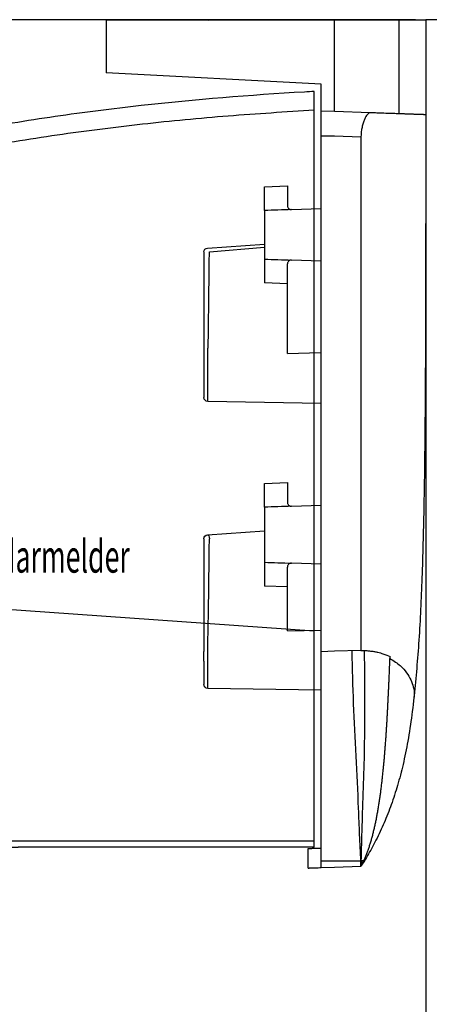
# Model space of a CAD drawing. Units: millimetres. Extents: x 49 to 1238, y 265 to 1106.
# Drawn here: x 204 to 235, y 786 to 861 of the extents above; entities that cross this region are included whole.
import ezdxf
from ezdxf.enums import TextEntityAlignment as Align

# ---------------------------------------------------------------- set-up
doc = ezdxf.new("R2010")
doc.units = ezdxf.units.MM
doc.linetypes.add('CENTERX2', pattern=[20.319999999999997, 12.7, -2.54, 2.54, -2.54])
for name, color, linetype in [('02_Bemassung', 4, 'Continuous'), ('09_Bau', 7, 'Continuous'), ('325420_Gegendichtungsprofil', 3, 'Continuous'), ('Radarmelder', 8, 'Continuous'), ('Wand', 7, 'Continuous')]:
    doc.layers.add(name, color=color, linetype=linetype)
doc.layers.add('04_Beschriftung_Tabelle', color=2, linetype='Continuous', lineweight=15)
doc.styles.get("Standard").update_dxf_attribs({"font": 'txt.shx', "width": 0.8})
doc.dimstyles.new('Dorma', dxfattribs={"dimtxt": 4, "dimasz": 3.5, "dimexe": 1, "dimexo": 1, "dimgap": 1.5, "dimtad": 1, "dimdec": 1, "dimrnd": 0.5, "dimzin": 9, "dimtxsty": 'Standard', "dimcen": 0.1, "dimclrd": 256, "dimclre": 256, "dimclrt": 256, "dimadec": 1, "dimazin": 2, "dimtp": 0.1, "dimtm": 0.1, "dimtfac": 1, "dimtdec": 1, "dimtmove": 0, "dimatfit": 3, "dimfxl": 1, "dimtolj": 1, "dimtzin": 0, "dimlwe": -1, "dimarcsym": 0})

# ---------------------------------------------------------------- blocks, each defined once
blk = doc.blocks.new('*D62')
at = {"layer": '02_Bemassung', "transparency": 16777216}
for p, q in [((234.0957996122863, 1011.024220053205), (169.7020273550928, 1011.024220053205)), ((234.3177609171799, 861.0242200532052), (169.7020273550928, 861.0242200532052))]:
    blk.add_line(p, q, dxfattribs=at)
at = {"layer": '02_Bemassung', "lineweight": -2, "transparency": 16777216}
blk.add_line((170.7020273550929, 1007.524220053205), (170.7020273550928, 864.5242200532052), dxfattribs=at)
at = {"layer": '02_Bemassung', "transparency": 16777216}
for points in [[(170.1186940217595, 1007.524220053205), (171.2853606884262, 1007.524220053205), (170.7020273550929, 1011.024220053205)], [(170.1186940217595, 864.5242200532052), (171.2853606884262, 864.5242200532052), (170.7020273550928, 861.0242200532052)]]:
    blk.add_solid(points, dxfattribs=at)
at = {"layer": 'Defpoints', "color": 0, "transparency": 16777216}
for p in [(235.0957996122863, 1011.024220053205), (170.7020273550928, 861.0242200532052), (235.3177609171798, 861.0242200532052)]:
    blk.add_point(p, dxfattribs=at)
at = {"layer": '02_Bemassung', "transparency": 16777216, "insert": (167.2020273550927, 938.639967723046), "char_height": 4, "attachment_point": 5, "rotation": 90}
blk.add_mtext('\\A1;150', dxfattribs=at)
blk = doc.blocks.new('Fluegelsenkrecht1')
at = {"layer": '325420_Gegendichtungsprofil'}
blk.add_lwpolyline([(205.1754074890483, 762.2608094130832), (205.1754074890483, 913.282986155637), (178.1754059095251, 913.282986155637), (178.1754059095251, 762.2608094130832)], dxfattribs=at)
blk = doc.blocks.new('Mauer senk')
at = {"color": 1}
for p, q in [((611.3384383476612, -287.6931113778874), (611.3384383476612, -287.6931113778874)), ((613.7870207792043, -287.6576669959329), (613.7870207792043, -287.6576669959329))]:
    blk.add_line(p, q, dxfattribs=at)
blk = doc.blocks.new('Seitenansicht_Deckenwinkel')
at = {"color": 8, "linetype": 'Continuous', "lineweight": 25}
for p, q in [((-15.74999978765845, 0), (-15.74999978765845, -7.333580404520034)), ((-13.72896321117878, -7.219265491585247), (-13.72896181419491, 0)), ((-8.750000037252901, 0), (-13.72896181419491, 0)), ((-8.750000037252901, -7.045396261673886), (-8.750000037252901, 0)), ((8.750000037252901, 0), (-8.750000037252901, 0)), ((8.750000037252901, 0), (8.750000037252901, -4.08286415040493)), ((-7.749999989755451, -4.947592504322528), (8.750000037252901, -4.08286415040493)), ((-7.750000222586095, -7.010475497736479), (-7.749999989755451, -4.947592504322528)), ((-11.49588823318481, -7.141284790122881), (-8.750000037252901, -7.045396261673886)), ((-8.750000037252901, -7.045396261673886), (-7.750000339001417, -7.010475504102942)), ((-10.79005119390785, -9.00354702025652), (-8.750000037252901, -8.93230689689517)), ((-8.750000037252901, -8.93230689689517), (-7.749999989755451, -8.930352400057018)), ((-7.749999989755451, -48.47398865967988), (-7.749999989755451, -8.930352400057018)), ((-5.150000099092721, -12.75000022724271), (-5.150000099092721, -14.2650636844337)), ((-3.399999812245368, -12.81111175194382), (-5.150000099092721, -12.75000022724271)), ((-3.399999812245368, -14.63782880455255), (-3.399999812245368, -12.81111175194382)), ((-5.460734336362065, -14.56489432881153), (-7.749999989755451, -14.48492100462317)), ((-5.283710779622197, -14.51455149799585), (-5.400417605414986, -14.56088852137327)), ((0.9709270671010017, -17.51308236271143), (-3.399999812245368, -17.20743719488382)), ((0.8274829015135765, -17.80689880251884), (-3.399999812245368, -17.45778694748878)), ((-7.749999989755451, -18.51507928222418), (-5.460734336362065, -18.43510610332237)), ((-5.150000099092721, -20.25000005960464), (-5.150000099092721, -18.73493660241365)), ((-3.399999812245368, -18.36217194795608), (-3.399999812245368, -20.18888853490353)), ((-5.150000099092721, -20.25000005960464), (-3.399999812245368, -20.18888853490353)), ((-5.150000099092721, -24.80699587613344), (-5.150000099092721, -20.25000005960464)), ((-5.150000099092721, -25.6007993593812), (-7.692298968322575, -25.5120201036334)), ((0.95523614436388, -29.28059455007315), (0.95523614436388, -25.26361402124166)), ((-7.749999989755451, -29.43254541605711), (0.95523614436388, -29.28059455007315)), ((-5.150000099092721, -35.500000230968), (-5.150000099092721, -37.01506275683641)), ((-3.399999812245368, -35.56111175566912), (-5.150000099092721, -35.500000230968)), ((-3.399999812245368, -37.38771099597216), (-3.399999812245368, -35.56111175566912)), ((-5.46073097665112, -37.31489096478708), (-7.749999989755451, -37.23492007702589)), ((-5.28715900145471, -37.26680669933557), (-5.376148270443081, -37.30413597077131)), ((0.9709270671010017, -39.50829897075891), (-3.399999812245368, -39.20265380293131)), ((-7.749999989755451, -41.76507983356714), (-5.460730976665217, -41.68510946735295)), ((-5.361680407077074, -41.70193243771791), (-5.28715900145471, -41.7331950739026)), ((-5.150000099092721, -43.49999967962503), (-5.150000099092721, -41.98493901640176)), ((-3.399999812245368, -41.61229077726602), (-3.399999812245368, -43.43889001756906)), ((-5.150000099092721, -43.49999967962503), (-3.399999812245368, -43.43889001756906)), ((-5.150000099092721, -46.86284158378839), (-5.150000099092721, -43.49999967962503)), ((-5.150000099092721, -46.86284158378839), (-7.749999989755451, -46.81584704667329)), ((-13.01552215591073, -48.93426690250635), (-13.01930798217654, -48.84013999253511)), ((-13.01328605040908, -48.98917395621538), (-13.01552215591073, -48.93426690250635)), ((-10.78902347944677, -48.37066028267145), (-8.750000037252676, -48.43997675925493)), ((-8.750000037252901, -48.43997675925493), (-7.749999989755451, -48.47398865967988)), ((-7.749999989755451, -48.51721320301294), (-7.749999989755451, -48.47398865967988)), ((-7.749999989755451, -64.51721955090761), (-7.749999989755451, -48.51721320301294)), ((0.95523614436388, -49.19999931007623), (0.95523614436388, -48.46318159252405)), ((1.249999739229679, -49.19999931007623), (1.249999739229679, -48.46318159252405)), ((0.95523614436388, -51.280596293509), (0.95523614436388, -49.19999931007623)), ((-7.749999989755451, -51.43254343420267), (0.95523614436388, -51.280596293509)), ((-14.83741868287325, -51.96121055632829), (-14.83546243980527, -51.97468865662813)), ((-6.748078158125281, -65.0704363361001), (-6.748078158125281, -63.56109026819467)), ((-11.05137984268367, -64.51715622097252), (-11.05144107714295, -64.51715994626284)), ((-11.05088600888848, -64.51680976897478), (-10.79046410883484, -64.9200167481581)), ((-8.750000037252901, -64.99127019196747), (-10.78103552572429, -64.92034438997507)), ((-7.749999989755451, -64.51721955090761), (-8.750000037252901, -64.51552454382181)), ((-7.749999989755451, -65.02619106322526), (-8.750000037252901, -64.99127019196747))]:
    blk.add_line(p, q, dxfattribs=at)
at = {"color": 8, "linetype": 'Continuous', "lineweight": 25, "flags": 128}
blk.add_lwpolyline([(-10.79005119390785, -9.00354702025652), (-10.78991638496518, -13.1887448951602), (-10.78955549746752, -29.92953639477491), (-10.78902347944677, -48.37066028267145)], dxfattribs=at)
at = {"color": 8, "linetype": 'Continuous', "lineweight": 25}
for centre, radius, start, end in [((0.9499999627471424, -17.81235112685976), 0.3000000000000114, 0, 85.99999999999699), ((0.9499999627471424, -28.98064038784992), 0.3000000000005276, 270.9999999986402, 0), ((0.9499999627471424, -39.80756674996838), 0.3000000000000241, 0, 85.99999999999699), ((0.9499999627471424, -50.98064038784992), 0.3000000000000114, 270.9999999986402, 0)]:
    blk.add_arc(centre, radius, start, end, dxfattribs=at)
for points, knots in [([(-13.72896321117878, 0), (-14.00172457980989, 0), (-14.63820432180864, 0), (-15.14342133590503, 0), (-15.48117157548176, 0), (-15.74999978765845, 0), (-15.74999978765845, 0), (-15.74999978765845, 0)], [0, 0, 0, 0, 0.1311674572382513, 0.3060749759417618, 0.4809954914848725, 0.6559155440701314, 1, 1, 1, 1]), ([(-15.74997417628765, -7.289832341484725), (-15.74998608478427, -9.329995694522268), (-15.75001048917761, -13.51095584610766), (-15.74571785033777, -19.7914731572896), (-15.72958565394515, -26.05443926822409), (-15.68981846895667, -32.08634823214925), (-15.61204706209537, -37.77733132076946), (-15.46796992740428, -43.03163974717063), (-15.24853002284067, -47.83028042080673), (-14.97231113190901, -50.71075146966586), (-14.83836583793163, -52.10756231099367)], [0, 0, 0, 0, 0.1315110313407209, 0.2695089982431269, 0.4059512898103088, 0.5383354523217087, 0.664656055956292, 0.7836535231115394, 0.8950883035187667, 1, 1, 1, 1]), ([(-15.74986241757869, -7.289832312380895), (-15.74929025493225, -7.289753538159402), (-15.74812402002112, -7.289592973243088), (-15.7400513229777, -7.289432406505511), (-15.73593914508819, -7.289350614883005)], [0, 0, 0, 0, 0.4906066872934407, 1, 1, 1, 1]), ([(-15.73593895505905, -7.289350624753978), (-15.72864497903697, -7.289080092670701), (-15.71439790627892, -7.288551671647383), (-15.67475854936447, -7.287051824516311), (-15.6196619154673, -7.285045257127649), (-15.54729747697297, -7.282487821347331), (-15.45771721141091, -7.279388236235263), (-15.35270206681139, -7.27575369428564), (-15.23043998536173, -7.271552911857725), (-15.09406444856904, -7.266896333880595), (-14.98475697256163, -7.263105912232731), (-14.93207022602428, -7.261278910165628)], [0, 0, 0, 0, 0.1366692633762456, 0.2669513764766957, 0.390845816080887, 0.5083496696037089, 0.6194610417305652, 0.7241804501691514, 0.8225091967983249, 0.9144485509813275, 1, 1, 1, 1]), ([(-14.93207022602428, -7.261278910165628), (-14.89680736400578, -7.260046149740674), (-14.82767299486318, -7.257629269504377), (-14.71181953547261, -7.253578436197358), (-14.59043969990875, -7.249344955671404), (-14.50034160876339, -7.246201316118913), (-14.45627798309192, -7.244663878924257)], [0, 0, 0, 0, 0.2657239445130163, 0.5209633086571054, 0.7657209694253404, 0.9999999999999998, 0.9999999999999998, 0.9999999999999998, 0.9999999999999998]), ([(-14.45627798309192, -7.244663878924257), (-14.41323733477247, -7.243157021097204), (-14.3290946483296, -7.240211176399043), (-14.19065296745884, -7.23535476585539), (-14.04540887548137, -7.230282131905823), (-13.89408982933719, -7.225018167233201), (-13.7830172361173, -7.221148621116299), (-13.72896321012126, -7.21926548738952)], [0, 0, 0, 0, 0.2197886337658311, 0.4296776841598847, 0.6296724556391331, 0.819778271761446, 1, 1, 1, 1]), ([(-13.72896071181571, -7.219265400146696), (-13.62543689831454, -7.215650268918579), (-13.51247398442183, -7.211705517041309), (-13.25925574025382, -7.202862941105649), (-13.11928424431357, -7.197975028760538), (-12.79550447182487, -7.186668389959322), (-12.61312700049939, -7.1802996283227), (-12.27386185784508, -7.168452228479509), (-12.14994074539822, -7.164124807876532), (-11.86263681091077, -7.154091933406107), (-11.70175381120498, -7.14847377525848), (-11.49588817911535, -7.141284788973962)], [0, 0, 0, 0, 0.2499999999999989, 0.2499999999999989, 0.4999999999999978, 0.4999999999999978, 0.7499999999999967, 0.7499999999999967, 0.8749999999999984, 0.8749999999999984, 1, 1, 1, 1]), ([(-11.49588817911513, -7.141284788973962), (-11.42689054960237, -7.138875338658181), (-11.35500510974793, -7.182475319367085), (-11.24211971870204, -7.314464528524467), (-11.20454604367592, -7.368726922438781), (-11.1299189647425, -7.497592891063959), (-11.09253598397595, -7.572991047733239), (-11.02121544699707, -7.739980921675623), (-10.98705521766897, -7.831785415818103), (-10.9234061897796, -8.033053251366937), (-10.89403886625632, -8.14258467673335), (-10.82063071324205, -8.484852262196227), (-10.79006059591574, -8.740926700406815), (-10.79005116305848, -9.003547105948883)], [0, 0, 0, 0, 0.2500000000000179, 0.2500000000000179, 0.375000000000015, 0.375000000000015, 0.5000000000000121, 0.5000000000000121, 0.6250000000000093, 0.6250000000000093, 0.7500000000000063, 0.7500000000000063, 1, 1, 1, 1]), ([(-7.750000037252902, -8.930352959949005), (-7.750000037252902, -8.683634460145186), (-7.750000037252902, -8.439553612900227), (-7.750000037252902, -7.970788664707015), (-7.750000037252902, -7.749321618753128), (-7.750000037252902, -7.383303392698962), (-7.750000037252902, -7.238896342499174), (-7.750000037252902, -7.055961591491268), (-7.750000037252902, -7.010556988104781), (-7.750000037252902, -7.010484573125268)], [2.384775279118121, 2.384775279118121, 2.384775279118121, 2.384775279118121, 2.748898511121061, 2.748898511121061, 3.141597592819786, 3.141597592819786, 3.53429667451851, 3.53429667451851, 3.898414967291457, 3.898414967291457, 3.898414967291457, 3.898414967291457]), ([(-5.150000037252993, -14.26506362046052), (-5.150517124283169, -14.2783266734466), (-5.151554322835636, -14.30493035629161), (-5.16009720097054, -14.34444428529059), (-5.18192657565828, -14.40755740650456), (-5.235902066104017, -14.48714407692705), (-5.322752824892859, -14.54094462503167), (-5.400187426969296, -14.56353741760153), (-5.44055111047578, -14.564442004395), (-5.460734336362065, -14.56489432881153)], [0, 0, 0, 0, 0.0828310045951792, 0.1661464957014686, 0.2514515074697639, 0.499880739794968, 0.7485062132913307, 0.8742444825358626, 1, 1, 1, 1]), ([(-3.40000003723162, -14.63782881621546), (-3.40000003723162, -14.62966229405379), (-3.40000003723162, -14.67203839030003), (-3.40000003723162, -14.85122539293343), (-3.40000003723162, -14.98795974388736), (-3.40000003723162, -15.33425130729392), (-3.40000003723162, -15.54366057095421), (-3.40000003723162, -16.00214175715973), (-3.40000003723162, -16.25101779928241), (-3.40000003723162, -16.74898263285104), (-3.40000003723162, -16.99785867497394), (-3.40000003723162, -17.45633986117946), (-3.40000003723162, -17.66574912483975), (-3.40000003723162, -18.01204068824631), (-3.40000003723162, -18.14877503920024), (-3.40000003723162, -18.32796204183341), (-3.40000003723162, -18.37033813807966), (-3.40000003723162, -18.36217161591821)], [0, 0, 0, 0, 0.1249999999999998, 0.1249999999999998, 0.2499999999999998, 0.2499999999999998, 0.3749999999999998, 0.3749999999999998, 0.4999999999999999, 0.4999999999999999, 0.6249999999999999, 0.6249999999999999, 0.75, 0.75, 0.8749999999999998, 0.8749999999999998, 1, 1, 1, 1]), ([(0.91770895618356, -24.98451082141333), (0.9057867022013397, -24.11303782230721), (0.8829540403241934, -22.44405405852786), (0.8526622591007254, -20.05153515662937), (0.8356001384736373, -18.53050137316177), (0.8274831672667914, -17.80689920818122)], [0, 0, 0, 0, 0.3642280222066617, 0.6975438780087055, 1, 1, 1, 1]), ([(1.249999962747097, -17.81235112685976), (1.249999962747097, -19.03364580977541), (1.249999962747097, -21.42585380234209), (1.249999962747097, -23.81819807596776), (1.249999962747097, -24.98917809106683)], [0, 0, 0, 0, 0.5105303078622035, 1, 1, 1, 1]), ([(-5.460734336362065, -18.43510610332237), (-5.447465458356646, -18.43516060797719), (-5.420853004971831, -18.43526992412148), (-5.381083221594508, -18.44240164860048), (-5.317263375556876, -18.46194599103341), (-5.235792094110365, -18.51296287143395), (-5.178836540274232, -18.59782367103116), (-5.153472370270947, -18.67444328434249), (-5.151157389091622, -18.71477391406961), (-5.150000037252993, -18.73493681167315)], [0, 0, 0, 0, 0.082856880229696, 0.166180204673912, 0.2514620666503538, 0.499893098583658, 0.7485226833608609, 0.8742764142463236, 1, 1, 1, 1]), ([(-5.150000037252993, -25.01750755696094), (-5.150000037252993, -25.0159019671139), (-5.150000037252993, -25.01272277353564), (-5.150000037252993, -24.99959585349075), (-5.150000037252993, -24.98033068615177), (-5.150000037252993, -24.94660781223047), (-5.150000037252993, -24.89174171099398), (-5.150000037252993, -24.83527931785375), (-5.150000037252993, -24.80699590304448)], [0, 0, 0, 0, 0.125891121179513, 0.2492742743147141, 0.3729933746452578, 0.4998697488004568, 0.7494723378397244, 0.9999999999999998, 0.9999999999999998, 0.9999999999999998, 0.9999999999999998]), ([(-5.150000037247082, -25.60079852811123), (-5.150000037247082, -25.43035661236558), (-5.150000037247082, -25.29155879261362), (-5.150000037247082, -25.09326994099274), (-5.150000037247082, -25.03382423725111), (-5.150000037247082, -25.01750755696094)], [0, 0, 0, 0, 0.5, 0.5, 1, 1, 1, 1]), ([(0.9552356846782004, -25.26361397253618), (0.947949387472363, -25.24140211623785), (0.940320123564561, -25.2023159151056), (0.9270548074039197, -25.10378533728408), (0.9214147112925274, -25.04445575564683), (0.91770895618356, -24.98451082141333)], [0, 0, 0, 0, 0.5, 0.5, 1, 1, 1, 1]), ([(1.249999962747097, -24.98917809106683), (1.249999962747097, -25.01316071644897), (1.249999962747097, -25.06069320863321), (1.249999962747097, -25.1305590728789), (1.249999962747097, -25.1980194453522), (1.249999962747097, -25.26298751344711), (1.249999962747097, -25.3291042215792), (1.249999962747097, -25.39452445564462), (1.249999962747097, -25.45479682724295), (1.249999962747097, -25.50644545322325), (1.249999962747097, -25.53064209308081), (1.249999962747097, -25.54277812597843)], [0, 0, 0, 0, 0.1006595111705308, 0.1995026545980831, 0.2979559573724794, 0.3974627142422107, 0.4994214927229054, 0.6224446871803524, 0.7490771067866426, 0.8741474640792809, 1, 1, 1, 1]), ([(1.249999962747097, -25.54277812597843), (1.249999962747097, -25.67362437337783), (1.249999962747097, -25.90171558905195), (1.249999962747097, -26.49288805955598), (1.249999962747097, -26.84231268041663), (1.249999962747097, -27.20000021606689)], [0, 0, 0, 0, 0.5, 0.5, 1, 1, 1, 1]), ([(1.249999962747097, -27.20000021606689), (1.249999962747097, -27.67224257299336), (1.249999962747097, -28.12517869779504), (1.249999962747097, -28.79302960881887), (1.249999962747097, -28.98064128568626), (1.249999962747097, -28.98064038784673)], [0, 0, 0, 0, 0.5, 0.5, 1, 1, 1, 1]), ([(-5.150000037252993, -37.01506300346455), (-5.150517113941077, -37.02832597005431), (-5.151554291586535, -37.05492947543599), (-5.160096993420893, -37.09444315097039), (-5.181925946410046, -37.157555907389), (-5.235900339504496, -37.23714242266078), (-5.322750318934822, -37.29094307964079), (-5.400184533736137, -37.31353522527525), (-5.440547928463502, -37.31443903145146), (-5.46073097665112, -37.31489096478708)], [0, 0, 0, 0, 0.0828310820462785, 0.1661466250462926, 0.251451625275462, 0.499880941865298, 0.7485063450593614, 0.8742447559019714, 1, 1, 1, 1]), ([(-3.40000003723162, -37.38771016399778), (-3.40000003723162, -37.37956341250902), (-3.40000003723162, -37.42846666362948), (-3.40000003723162, -37.63273463074893), (-3.40000003723162, -37.78801291462674), (-3.40000003723162, -38.18060408336987), (-3.40000003723162, -38.41775085071913), (-3.40000003723162, -38.93670514150654), (-3.40000003723162, -39.21829307926737), (-3.40000003723162, -39.78170735286608), (-3.40000003723162, -40.06329529062713), (-3.40000003723162, -40.58224958141454), (-3.40000003723162, -40.8193963487638), (-3.40000003723162, -41.21198751750694), (-3.40000003723162, -41.36726580138474), (-3.40000003723162, -41.57153376850419), (-3.40000003723162, -41.62043701962466), (-3.40000003723162, -41.61229026813566)], [0, 0, 0, 0, 0.1249999999999992, 0.1249999999999992, 0.2499999999999983, 0.2499999999999983, 0.3749999999999986, 0.3749999999999986, 0.499999999999999, 0.499999999999999, 0.6249999999999992, 0.6249999999999992, 0.7499999999999994, 0.7499999999999994, 0.8749999999999996, 0.8749999999999996, 1, 1, 1, 1]), ([(0.9709269077363842, -39.50829753509083), (0.941950041720247, -39.50627127523012), (0.9058596162872163, -39.53347652649745), (0.8497205969265451, -39.64846666248582), (0.832140742381398, -39.73119480270816), (0.8274831701373841, -39.80211483152721)], [0, 0, 0, 0, 0.5, 0.5, 1, 1, 1, 1]), ([(0.95523614436388, -48.46318159252405), (0.9042794604708888, -45.99838667751919), (0.8819407805144692, -44.3621864347217), (0.8522578670942949, -42.01246188039454), (0.8354814278582126, -40.51570296029149), (0.8274831672667914, -39.8021148312896)], [0, 0, 0, 0, 0.3629808922380702, 0.696297602011329, 1, 1, 1, 1]), ([(1.249999962747097, -39.80756674996838), (1.249999962747097, -41.00682969453055), (1.249999962747097, -43.35625194203248), (1.249999962747097, -45.70580568648506), (1.249999962747097, -46.85602936373675)], [0, 0, 0, 0, 0.5104501525161843, 1, 1, 1, 1]), ([(-5.46073097665112, -41.68510946734659), (-5.447462227772348, -41.68516370363954), (-5.420850010192907, -41.68527248164446), (-5.381080435110106, -41.69240371266141), (-5.317260921974593, -41.71194754314683), (-5.235790341722122, -41.76296454573116), (-5.178835974139929, -41.84782518337146), (-5.153472297879943, -41.92444432288925), (-5.151157365129392, -41.9647746686769), (-5.150000037252993, -41.98493742866912)], [0, 0, 0, 0, 0.0828566675076825, 0.1661799227472807, 0.2514620031371914, 0.4998929751386774, 0.7485225810544462, 0.8742763360280976, 1, 1, 1, 1]), ([(1.249999962747097, -46.85602936373675), (1.249999962747097, -46.88125265735857), (1.249999962747097, -46.93184561849716), (1.249999962747097, -47.00686539232424), (1.249999962747097, -47.09115056363771), (1.249999962747097, -47.18169312100326), (1.249999962747097, -47.27017307150913), (1.249999962747097, -47.34425522282549), (1.249999962747097, -47.39941588363103), (1.249999962747097, -47.43776188851575), (1.249999962747097, -47.44450552894067), (1.249999739229679, -48.34335619325611)], [0, 0, 0, 0, 0.0826166114318121, 0.1657126572854595, 0.2506490505980012, 0.3742842677598908, 0.4998697501123547, 0.6224952056423212, 0.749262479473237, 0.8744577589750225, 1, 1, 1, 1]), ([(1.249999739229679, -48.22352994233369), (1.249999739229679, -48.22526610441719), (1.249999739229679, -48.25978567715901), (1.249999739229679, -48.34414993696464), (1.249999739229679, -48.4234264845411), (1.249999739229679, -48.46318159252405)], [0, 0, 0, 0, 0.0257221340101202, 0.5114252202974204, 1, 1, 1, 1]), ([(-13.01328325644135, -48.98917395621538), (-13.2991185237056, -49.17106297850319), (-13.87079261123131, -49.534843284001), (-14.30351404020121, -50.0808194827564), (-14.62597921359747, -50.62681464396973), (-14.80830712425586, -51.17285903496031), (-14.9011711512644, -51.61766202288072), (-14.8524063742966, -51.88044506538858), (-14.83741868287325, -51.96121055632829)], [0, 0, 0, 0, 0.1836956846337835, 0.3673936526467091, 0.5510919758441561, 0.7347903365195663, 0.9184886952045195, 0.9999999999999998, 0.9999999999999998, 0.9999999999999998, 0.9999999999999998]), ([(-11.51617479778656, -48.41764037110625), (-11.64148411279257, -48.43296758819042), (-11.74337012393425, -48.44924191830751), (-11.92724816853661, -48.48251484264574), (-12.00839102467057, -48.499540431279), (-12.23253729726048, -48.55110094588031), (-12.35679349803172, -48.58612801520189), (-12.69232049720222, -48.69249137051724), (-12.86630033291158, -48.76507470121987), (-13.01930798178614, -48.84013950951476)], [0, 0, 0, 0, 0.1249999999999976, 0.1249999999999976, 0.2499999999999952, 0.2499999999999952, 0.4999999999999968, 0.4999999999999968, 1, 1, 1, 1]), ([(-10.99781310669959, -64.51566767297845), (-11.03541991829797, -64.43374374864402), (-11.11153912929808, -64.26792313750275), (-11.21638212412517, -64.01163038588675), (-11.31657565062596, -63.7468337348887), (-11.4115086007132, -63.47375238675112), (-11.50164397922117, -63.19309489453963), (-11.58713705898799, -62.90540979049978), (-11.66821807754309, -62.61126561191668), (-11.74508699485545, -62.31120161480703), (-11.81794280431086, -62.00574175676729), (-11.88697576300637, -61.69539127359667), (-11.95236977729473, -61.38063804726243), (-12.01430198319463, -61.0619526695873), (-12.07294307845222, -60.7397888699661), (-12.12845743799789, -60.41458384912903), (-12.1810032799699, -60.08675864216866), (-12.23073281160782, -59.75671847571629), (-12.27779237567847, -59.42485312747135), (-12.32232259282068, -59.09153728472756), (-12.36445850176165, -58.75713090187082), (-12.40432969729136, -58.42197955602933), (-12.44206046659656, -58.08641480031292), (-12.47776992104536, -57.75075451422208), (-12.51157213060605, -57.4153032517288), (-12.5435762551856, -57.08035258617337), (-12.57388667422879, -56.74618145165914), (-12.60260311487468, -56.41305648084198), (-12.62982077859396, -56.08123233901938), (-12.65563046632928, -55.75095205440902), (-12.68011870212876, -55.42244734452492), (-12.70336785526569, -55.0959389385714), (-12.72545626083365, -54.77163689579765), (-12.74645833881186, -54.44974091975564), (-12.76644471158511, -54.13044066842349), (-12.78548231991203, -53.81391606015495), (-12.80363453732934, -53.5003375754286), (-12.8209612829869, -53.18986655437015), (-12.8375191329003, -52.88265549002836), (-12.85336142961955, -52.57884831738738), (-12.86853839029368, -52.27858069809918), (-12.883097213165, -51.98198030092794), (-12.89708218234727, -51.68916707788866), (-12.91053477138712, -51.40025353609257), (-12.92349374376226, -51.1153450052152), (-12.93599525704439, -50.83453990085809), (-12.94807294612701, -50.55792998279844), (-12.95975807528407, -50.28560061175062), (-12.97107943171977, -50.01763099143045), (-12.98206415320828, -49.75409444400838), (-12.99273514827041, -49.49505854389418), (-13.00312090112811, -49.24058574660808), (-13.0099165837139, -49.07246371840392), (-13.01328326768953, -48.98917352184321)], [0, 0, 0, 0, 0.0171870598664427, 0.0347879913459823, 0.0527875684583055, 0.0711680295553934, 0.089909690744732, 0.1089914447864531, 0.1283911665332389, 0.1480860423875215, 0.1680528380681646, 0.1882681162780253, 0.2087084136297479, 0.2293503843678126, 0.250170916957642, 0.271147228435939, 0.2922569404752417, 0.3134781403639073, 0.3347894295016041, 0.3561699615292144, 0.3775994718260967, 0.3990582997970586, 0.4205274051300409, 0.4419883790156105, 0.4634234510453956, 0.4848154925228785, 0.5061480167497554, 0.5274051767480143, 0.5485717608138059, 0.5696331862377993, 0.590575491475819, 0.6113853270111905, 0.6320499451147867, 0.6525571886791666, 0.6728954792782186, 0.6930538045827105, 0.7130217052443683, 0.732789261345994, 0.7523470785023264, 0.7716862736853475, 0.7907984608384047, 0.8096757363354395, 0.8283106643347133, 0.8466962620704515, 0.8648259851206267, 0.882693712684704, 0.9002937329011969, 0.9176207282315452, 0.9346697609338626, 0.9514362586474923, 0.9679160001070483, 0.984105101002623, 1, 1, 1, 1]), ([(-10.78902338790908, -48.37066035289081), (-10.84872662043744, -48.37146194647971), (-10.89631842804556, -48.37270288730474), (-10.9817465212493, -48.37548152089039), (-11.02007912408248, -48.37707729039085), (-11.12671266914685, -48.38225741567612), (-11.18703737657301, -48.38620216618028), (-11.35005478154835, -48.39868596477003), (-11.43731579089194, -48.40795607323912), (-11.51617479778656, -48.41764037110579)], [0, 0, 0, 0, 0.1250000000000097, 0.1250000000000097, 0.2500000000000194, 0.2500000000000194, 0.500000000000013, 0.500000000000013, 1, 1, 1, 1]), ([(-11.04060971163074, -48.37809054684658), (-11.04079742762661, -48.39253705877232), (-11.04098411825947, -48.40697951931921), (-11.04116978278603, -48.42141792555034), (-11.05882314221116, -49.79425084870945), (-11.06719989348948, -51.13043035820692), (-11.06616321971319, -53.80579236534822), (-11.05748749289978, -55.14493008996715), (-11.01396514781368, -57.15565080741271), (-10.99346573089997, -57.82626813590877), (-10.94617090047927, -59.16670943885105), (-10.92119431219248, -59.8363707319395), (-10.87951141144162, -61.17378593638523), (-10.86130163110488, -61.84171108289456), (-10.83302538033854, -62.84334196317809), (-10.82340738175548, -63.17719789056536), (-10.80401527364483, -63.84521357431959), (-10.7943447749069, -64.17940230613567), (-10.78533846778782, -64.51379777985471)], [-0.0026293087067539, -0.0026293087067539, -0.0026293087067539, -0.0026293087067539, 0, 0, 0, 0.2500000000000006, 0.2500000000000006, 0.5000000000000013, 0.5000000000000013, 0.625000000000001, 0.625000000000001, 0.7500000000000007, 0.7500000000000007, 0.8750000000000003, 0.8750000000000003, 0.9375000000000003, 0.9375000000000003, 1, 1, 1, 1]), ([(-10.78533846778782, -64.51379777985471), (-10.7480981942906, -63.84376146349836), (-10.71523497758767, -63.17380342036949), (-10.65840869296153, -61.83396177869486), (-10.63286071490733, -61.16407338014415), (-10.55138265895675, -59.15446048478543), (-10.48565580276727, -57.81479249486165), (-10.34702923227269, -55.1354355101314), (-10.27914470940504, -53.79573100436551), (-10.17264699225552, -51.11617679696337), (-10.13576268122529, -49.77632875345626), (-10.11857190861883, -48.43639063320188), (-10.11838836140674, -48.42208400999337), (-10.11820705925771, -48.40777737651612), (-10.11802799900204, -48.39347073278464)], [0, 0, 0, 0, 0.1250000000000005, 0.1250000000000005, 0.250000000000001, 0.250000000000001, 0.5000000000000007, 0.5000000000000007, 0.7500000000000004, 0.7500000000000004, 1, 1, 1, 1.002669269384951, 1.002669269384951, 1.002669269384951, 1.002669269384951]), ([(1.249999962747097, -49.20000021606688), (1.249999962747097, -49.67224143125282), (1.249999962747097, -50.12517655627767), (1.249999962747097, -50.79302708889304), (1.249999962747097, -50.98063953735572), (1.249999962747097, -50.98064038784696)], [0, 0, 0, 0, 0.5, 0.5, 1, 1, 1, 1]), ([(-14.85122088342905, -51.9766891375184), (-14.76432725057657, -52.69698385328047), (-14.57931854170897, -54.23059213956003), (-14.24880493737646, -56.09145516583225), (-13.86173704559292, -57.80836804444334), (-13.41634387244994, -59.34870029280318), (-12.90880716263791, -60.78037815814468), (-12.33221480008728, -62.13515368323555), (-11.70969964319761, -63.40359067285612), (-11.26471736333178, -64.15034445855486), (-11.04748132638633, -64.51490242034195)], [0, 0, 0, 0, 0.0935555521089334, 0.1991928675888286, 0.3127714543819192, 0.4349506892915311, 0.5661857943010044, 0.7067663201660453, 0.8568461590755644, 1, 1, 1, 1]), ([(-6.750697968527674, -63.56109026819467), (-6.749969427122323, -63.56111490727357), (-6.747016720987176, -63.56121476701969), (-6.766141149776785, -63.56054851734961), (-6.808369017702034, -63.55907343890817), (-6.876056558216077, -63.55671297353978), (-6.967316736748671, -63.55352596531611), (-7.081800311658298, -63.54952372506478), (-7.214400991912953, -63.54489273829313), (-7.359362962662544, -63.53983688053222), (-7.549295367593003, -63.53319818558225), (-7.671548189691293, -63.52893043790868), (-7.749999989755451, -63.52619174867868)], [0, 0, 0, 0, 0.0323716416585247, 0.1311990564079322, 0.2300264576046955, 0.3288538757817878, 0.427681289445096, 0.5265086932768887, 0.6253360897052297, 0.724163432126578, 0.8229907915269141, 1, 1, 1, 1]), ([(-10.99781319499016, -64.51566610485315), (-11.00795193986687, -64.51577116554677), (-11.02901154975916, -64.51598939149608), (-11.0452384281607, -64.51583962866198), (-11.05256806546822, -64.51574989875417), (-11.05189819552925, -64.51543543074536), (-11.04896095097069, -64.51604939064532), (-11.0472404866382, -64.51608572124996), (-11.04647130705416, -64.51610196381807)], [0, 0, 0, 0, 0.1938279619377937, 0.4026081447194012, 0.6222553283720846, 0.8294948682820601, 0.9237711216530593, 0.9999999999999998, 0.9999999999999998, 0.9999999999999998, 0.9999999999999998]), ([(-10.99781310669959, -64.51566767297845), (-10.99499479106066, -64.51571231658022), (-10.98934232303281, -64.51580185464672), (-10.98020171963549, -64.51544562218078), (-10.97071260478696, -64.51572629157522), (-10.95688648880491, -64.51540894849768), (-10.94015469065607, -64.51571731772697), (-10.91657101262626, -64.51506565341356), (-10.88224171241836, -64.51537546972668), (-10.86549555953183, -64.51552660101447)], [0, 0, 0, 0, 0.1246502250261842, 0.2500008877421342, 0.5000016650929919, 0.6310385199987703, 0.7500023012566812, 0.8780487904187892, 1, 1, 1, 1]), ([(-10.78534621007043, -64.51379744057247), (-10.79499972207145, -64.5140696096862), (-10.81471275041622, -64.51462539471572), (-10.83549064819613, -64.51504738972676), (-10.85117452782901, -64.51533118678299), (-10.86166152850728, -64.51549266828306), (-10.86419282592032, -64.51551466845717), (-10.86549100280922, -64.51552595125531)], [0, 0, 0, 0, 0.1821262637716858, 0.371912336117604, 0.5708118641144613, 0.779890693117952, 1, 1, 1, 1]), ([(-10.86549100280922, -64.51552595125531), (-10.85395864087309, -64.59548117212694), (-10.83423227942808, -64.73224635475572), (-10.79670704238947, -64.86516360329028), (-10.78111968864846, -64.9203751977982)], [0, 0, 0, 0, 0.5846167813686354, 1, 1, 1, 1]), ([(-10.78094023311428, -64.92034932920637), (-10.78227852173631, -64.92030259513785), (-10.78309473908803, -64.92027409219986), (-10.78370531949622, -64.9202527702621), (-10.78614764098188, -64.92016748251626), (-10.78606516289346, -64.92017036271454), (-10.78644335685067, -64.92015715589037), (-10.78685305161775, -64.92014284903371), (-10.78719927613133, -64.920130758607), (-10.78778115333762, -64.92011043900698), (-10.78836303056005, -64.9200901194065), (-10.78912827083059, -64.92006339662726), (-10.79046410879755, -64.92001674813741)], [1e-16, 1e-16, 1e-16, 1e-16, 0.0014285438638865, 0.0014285438638865, 0.0014285438638865, 0.0071427195986453, 0.0071427195986453, 0.0071427195986453, 0.013332844432066, 0.013332844432066, 0.013332844432066, 0.0195229694930752, 0.0195229694930752, 0.0195229694930752, 0.0195229694930752]), ([(-10.78113098502422, -64.92034266768633), (-10.78097813538579, -64.92034585168471), (-10.77786055655315, -64.9097304288473), (-10.77598182061524, -64.8695061466342), (-10.77602282299153, -64.84009764222128), (-10.77709423723263, -64.76556736602947), (-10.77817447020652, -64.72033575492742), (-10.78197728978011, -64.62210027396736), (-10.78523504794316, -64.56852178610914), (-10.78534462489824, -64.51379761536327)], [0, 0, 0, 0, 0.25, 0.25, 0.5, 0.5, 0.75, 0.75, 1, 1, 1, 1]), ([(-7.750000037252902, -65.02619209312934), (-7.750000037252902, -65.02619196407159), (-7.750000037252902, -64.972678664255), (-7.750000037252902, -64.78477536824494), (-7.750000037252902, -64.65389430568484), (-7.750000037252902, -64.517219579021)], [0, 0, 0, 0, 0.5000000193131992, 0.5000000193131992, 1.000000019313199, 1.000000019313199, 1.000000019313199, 1.000000019313199]), ([(-6.750697968527674, -65.06108958274126), (-6.749969427122323, -65.06111422148138), (-6.747016720987176, -65.06121407985438), (-6.766141149776785, -65.06054785704532), (-6.808369017701807, -65.05907266232998), (-6.876056558216987, -65.05671262743681), (-6.967316736742077, -65.05352401358687), (-7.081800311664437, -65.04952776536493), (-7.214400991923639, -65.04489676784124), (-7.35936296265072, -65.03983496106275), (-7.549295367595959, -65.03319810489393), (-7.67154818969243, -65.02892998884703), (-7.749999989755451, -65.02619106322526)], [0, 0, 0, 0, 0.0323716416584437, 0.1311990564076039, 0.2300264576041198, 0.3288538757809647, 0.4276812894440257, 0.526508693266115, 0.6253360896942086, 0.7241634321272683, 0.8229907915273571, 1, 1, 1, 1])]:
    blk.add_open_spline(points, degree=3, knots=knots, dxfattribs=at)
for points in [[(-5.460733836343933, -14.56489434616674), (-4.773822569973162, -14.58874249879318), (-4.086911303602391, -14.61307176476839), (-3.40000003723162, -14.63782881621546)], [(-3.40000003723162, -18.36217161591821), (-4.086911470267295, -18.38692867337204), (-4.773822903302971, -18.41125794514642), (-5.460734336338646, -18.43510610332578)], [(-5.460730476727349, -37.31489098214956), (-4.773820330228772, -37.33875554111433), (-4.086910183730196, -37.36304243016002), (-3.40000003723162, -37.38771016399778)], [(-3.40000003723162, -41.61229026813566), (-4.086910350376228, -41.63695800795813), (-4.773820663520837, -41.66124490280345), (-5.460730976665217, -41.68510946735295)], [(-10.99781310693629, -64.51566767310987), (-10.93114311331919, -64.65697233755054), (-10.86206195842624, -64.79184771832774), (-10.79046410883484, -64.9200167481581)], [(-8.750000037252901, -64.51552314330957), (-9.428448870017746, -64.5150466546927), (-10.10689770278236, -64.51447142878851), (-10.78534653554698, -64.51379763382579)]]:
    blk.add_open_spline(points, degree=3, dxfattribs=at)
blk = doc.blocks.new('RM-Ixio mit Winkel_L')
at = {"color": 8, "linetype": 'Continuous', "lineweight": 25}
for p, q in [((-8.543765670097855, -46.9009499188794), (-8.543765670097855, -6.920910918368235)), ((-49.97594890598157, -12.59202464784516), (-49.96563357714513, -12.57993980611695)), ((-52.43665402237275, -43.79730626310243), (-52.45028858486512, -43.79501148427857)), ((-52.43334968987801, -43.79668041433228), (-52.38988672796586, -43.78118320669068)), ((-52.38988672796586, -43.78118320669068), (-52.38955890241959, -43.78094478811158)), ((-52.43334968987801, -43.79668041433228), (-52.43665402237275, -43.79730626310243)), ((-8.543765670097855, -46.9009499188794), (-51.29125019017556, -43.85911627973451)), ((-8.543765670097855, -62.97662063802613), (-8.543765670097855, -46.9009499188794)), ((-32.18359456811049, -63.43864604200257), (-32.19278672192195, -63.45235511030091)), ((-8.543765670097855, -63.45235511030091), (-31.23365578655103, -63.45235511030091))]:
    blk.add_line(p, q, dxfattribs=at)
at = {"color": 8, "linetype": 'Continuous', "lineweight": 25, "flags": 128}
for points in [[(-36.87300955358842, -63.32784100736512), (-36.87331130210259, -63.32125469411744), (-36.87342864874699, -63.31872149671449)], [(-36.87134993676045, -63.3424143430127), (-36.83950801793435, -63.34107323850526), (-36.81792368594506, -63.33621545995606)]]:
    blk.add_lwpolyline(points, dxfattribs=at)
at = {"color": 8, "linetype": 'Continuous', "lineweight": 25}
for centre, radius, start, end in [((-47.01162398397173, -14.57925896733957), 3.000000051692384, 107.7861832668834, 167.7285385366837), ((-36.50508250084022, -9.21662316618665), 11.7178381161672, 192.3840930262235, 199.228026453617), ((-48.12771005327158, -14.94149718077278), 3.000052262467419, 108.3800363849608, 127.8990476948866), ((-50.99822329864037, -22.829661816888), 9.010940059364913, 74.39625139161404, 83.36778891537386), ((-36.85881225727281, -63.11272294215098), 0.1499916915661998, 263.3637082894698, 334.0266912150783)]:
    blk.add_arc(centre, radius, start, end, dxfattribs=at)
for points, knots in [([(-8.543765670097855, -5.506477796687022), (-8.793111922766911, -5.520620475411533), (-13.22027311176498, -5.771724783925719), (-19.85155435382512, -6.308136362400091), (-28.40401511801247, -7.385552650893032), (-34.97523758529496, -8.478203682654225), (-41.52020973727485, -9.845249898307882), (-45.80455456179334, -11.10084443962796), (-47.95026828948357, -11.72967954839601)], [0, 0, 0, 0, 0.0187402128292073, 0.3327338671534084, 0.4989026086740777, 0.6653011926890616, 0.8323739439974266, 1, 1, 1, 1]), ([(-8.543765670097855, -6.920910918368235), (-8.543765670097855, -6.753501986020296), (-8.543765670097855, -6.418665462983426), (-8.543765670097855, -5.984660668900232), (-8.543765670097855, -5.667566986780229), (-8.543765670097855, -5.523027131880326), (-8.543765670097855, -5.510582233454442), (-8.543765670097855, -5.506477796687022)], [0, 0, 0, 0, 0.2228451938307776, 0.445715224577937, 0.6682412675484858, 0.8905830571845426, 1, 1, 1, 1]), ([(-47.56924559775689, -13.07564183439149), (-45.46004846627147, -12.45751335525836), (-41.23341430001528, -11.21884158293278), (-34.7693167908601, -9.868891890743726), (-28.25792166030806, -8.785674216216535), (-21.71206422416799, -7.962945236595714), (-15.13794803139535, -7.333320497786871), (-10.7423894796957, -7.058415990405364), (-8.543765670097855, -6.920910918368235)], [0, 0, 0, 0, 0.1663845489870789, 0.3334191048282176, 0.4997399918955542, 0.6663228138335449, 0.83309729637394, 1, 1, 1, 1]), ([(-47.95026828948357, -11.72967954839601), (-48.27540081070765, -11.871750696464), (-48.90865220753221, -12.14845864503809), (-49.62331625434126, -12.92846536945512), (-49.84608118994401, -13.56210269417352), (-49.95749940577844, -13.87902303899659)], [0, 0, 0, 0, 0.3453096122643724, 0.6725497451942286, 1, 1, 1, 1]), ([(-47.95026828948357, -11.72967954839601), (-48.17288439903496, -11.80096184218098), (-48.61810665035591, -11.94352323803957), (-48.98583129373037, -12.0654117167461), (-49.08712479322275, -12.09883601584454), (-49.06081434842054, -12.0901426556918), (-49.05498450104096, -12.08821638788117)], [0, 0, 0, 0, 0.2662668484020564, 0.5325217745313282, 0.8964165475618958, 1, 1, 1, 1]), ([(-64.54020043317178, -34.95242401327028), (-64.27838329138649, -33.72844870321774), (-63.78725179074172, -31.43244613179275), (-62.62806321849712, -28.34849891642353), (-61.41490570382484, -25.81499921525574), (-60.25956236334241, -23.81623573244008), (-59.28374033569889, -22.32861582265855), (-58.43434110133967, -21.13885849198687), (-57.67577170322875, -20.1448998674598), (-56.93931757517566, -19.23774045342043), (-56.29548253194116, -18.48464073359662), (-55.67037705615803, -17.78317781735916), (-55.0130626766022, -17.07996938296821), (-54.07580164973842, -16.1346385644465), (-52.87839837557658, -15.00705577979602), (-51.47708422500727, -13.76793392138529), (-50.46732206838896, -12.97612556133413), (-49.97654308978417, -12.59127958978547)], [0, 0, 0, 0, 0.1139146098310094, 0.2136875106440377, 0.2991600491057281, 0.3696312166935189, 0.4242197256122945, 0.4621677998305891, 0.5052304887817785, 0.5446498056075577, 0.5808298855130183, 0.6144319982645432, 0.6671538826766845, 0.7306981893684062, 0.8048789184963263, 0.9051644741714554, 1, 1, 1, 1]), ([(-49.96563357714513, -12.57993980611695), (-49.95877329980249, -12.57169613306189), (-49.92814599993653, -12.5348927453831), (-50.00558098824512, -12.64358347420102), (-50.13705703455525, -12.92864214132169), (-50.13037920717579, -13.44047008235702), (-50.01512650235963, -13.73283746159382), (-49.95749940577844, -13.87902303899659)], [0, 0, 0, 0, 0.1050679872536211, 0.4690697752975633, 0.7343767073218438, 0.8671866385602537, 1, 1, 1, 1]), ([(-48.57443509105542, -14.15082021917237), (-48.51873529224213, -13.99235177958781), (-48.40733779116999, -13.67542086520495), (-48.04918195981372, -13.28514703966584), (-47.73213253956237, -13.14674639090685), (-47.56924559775689, -13.07564183439149)], [0, 0, 0, 0, 0.3271699701449748, 0.6543276255418197, 1, 1, 1, 1]), ([(-49.95749940577844, -13.87902303899659), (-50.2224636179817, -15.0671869284813), (-50.75242777646599, -17.443674947722), (-51.52017278699531, -22.27281634744668), (-52.115332723959, -27.99708140191683), (-52.53557906469177, -35.58123637840879), (-52.57730220113444, -40.72323422832937), (-52.60213141743043, -43.78320976461305)], [0, 0, 0, 0, 0.1214922691819709, 0.2430009232703715, 0.4876611846090144, 0.6951098994704622, 1, 1, 1, 1]), ([(-51.29125019017556, -43.85911627973451), (-51.29107065554308, -43.51234763210186), (-51.28964939111757, -40.76719514867784), (-51.20298034881125, -35.61997803454824), (-50.81267528050557, -28.4253984624927), (-50.15428788903773, -22.44483599226123), (-49.37337235137784, -17.68731319268158), (-48.84073678727872, -15.32960374110394), (-48.57443509105542, -14.15082021917237)], [0, 0, 0, 0, 0.0348036255238626, 0.2755187347277224, 0.516559345415467, 0.7575989261427062, 0.8788067836898598, 0.9999999999999998, 0.9999999999999998, 0.9999999999999998, 0.9999999999999998]), ([(-64.52677448693612, -34.96887489522829), (-64.52626988698648, -34.97413333630311), (-64.52508471186593, -34.9864840580135), (-64.14606323163025, -35.21655068918779), (-63.31435170514305, -35.64669222315388), (-62.0870005064844, -36.29556490491064), (-60.53607579126037, -37.16418833730654), (-58.73829260411548, -38.26933593388526), (-56.82192891870727, -39.65788495841616), (-54.8882525924273, -41.31981380984496), (-53.77051595721059, -42.75011149494855), (-53.21247180405953, -43.46420570577516)], [0, 0, 0, 0, 0.0838368653963118, 0.1969111717369984, 0.3110799983831281, 0.4246444738316823, 0.5382754568157674, 0.6526732622315715, 0.768174468798657, 0.8842581712346733, 1, 1, 1, 1]), ([(-36.8751087546716, -63.34298058713807), (-36.93801551116667, -63.33878284745674), (-37.23661226043623, -63.31885762013746), (-37.89273487460742, -63.26143683859391), (-38.89834672594043, -63.14898715676145), (-39.8249296126105, -63.00629285618675), (-40.58537729577984, -62.858925237834), (-41.04918269253357, -62.758339585042), (-41.47733949642133, -62.65566720771665), (-41.85085310763679, -62.55842824666638), (-42.11463016177549, -62.48540084157821), (-42.31088286683371, -62.42875075511597), (-42.44093403395527, -62.39022706214029), (-42.56192514531176, -62.35362308820208), (-42.71910670715806, -62.30508026350867), (-42.8551700628268, -62.26193202795013), (-42.9880419068686, -62.21881209142691), (-43.12292823253847, -62.17331247568757), (-43.22861212962743, -62.13656262735799), (-43.29978296685476, -62.11138673596702), (-43.37090574166177, -62.08573716615887), (-43.43929055626358, -62.06069039945123), (-43.50249347057252, -62.03716350054299), (-43.58942819437652, -62.00427462300559), (-43.68514968343333, -61.96715683642435), (-43.83465831524699, -61.90761267915559), (-43.97917507607963, -61.84705483731682), (-44.11559523115283, -61.78703775845997), (-44.2057543203482, -61.74381638021248), (-44.36011815092387, -61.66728566818631), (-44.61402848539001, -61.53837315651322), (-44.98940875755216, -61.35370851437392), (-45.38337382270765, -61.18361446354334), (-45.71607262189354, -61.06235164512338), (-46.02446092218269, -60.94950113140408), (-46.40583476648498, -60.79380586195248), (-46.81573977827065, -60.60859231672202), (-47.22481545740992, -60.40976741695283), (-47.68918073985332, -60.16915861739289), (-48.22755664738179, -59.87378397892064), (-48.96138195579078, -59.44511091046092), (-49.91071116033345, -58.84315593497854), (-51.10449473922199, -58.00186690897828), (-52.59069901752446, -56.81156453485027), (-54.13800678941879, -55.35762200046133), (-55.5786271745983, -53.75763287221866), (-56.66808588375352, -52.36139990373295), (-57.49007149937279, -51.18326823593202), (-58.20595694272197, -50.06508026577399), (-59.01214416468793, -48.67306184830318), (-59.94847442403989, -46.80887107479634), (-60.93906128005073, -44.41235605460883), (-61.84001217921286, -41.47712635971333), (-62.4721521964002, -38.61123652525942), (-62.60059639831524, -36.71830226397515), (-62.64938463870385, -35.99929019178285)], [0, 0, 0, 0, 0.0054774009026595, 0.0259993392613719, 0.0515667038219056, 0.0823040429786021, 0.0937265230265292, 0.1056893653503024, 0.1158158202956662, 0.121478977059557, 0.1256662307674774, 0.1273364092725864, 0.1288426663884897, 0.130320178027106, 0.1319119895227676, 0.1358522698932476, 0.1399319907628383, 0.1429119870578707, 0.1440398251453916, 0.1449789787605805, 0.1458067414949002, 0.1466320583618758, 0.1475647989662257, 0.1486835220842754, 0.1516395476770751, 0.1556896652029323, 0.1672915123083914, 0.1837044757088849, 0.2049498109022855, 0.2285979612118393, 0.2961367597437413, 0.3701915272591171, 0.4508126136854452, 0.4935876227759029, 0.5337608157099173, 0.568325969290878, 0.5906495658520815, 0.6099812608141915, 0.6264711918200061, 0.6403808651491092, 0.6534932051116565, 0.6696827440612853, 0.6895031528165471, 0.7131054575235872, 0.744016582061386, 0.7712745772194913, 0.7947867710902378, 0.8099550933302216, 0.8237654489828377, 0.8422792276439443, 0.8668279280960488, 0.8972913540925324, 0.9334050337164944, 0.9747045707373976, 1, 1, 1, 1]), ([(-52.71660213772157, -43.78660722936524), (-52.80252404951716, -43.77445468154133), (-52.97495999509374, -43.75006583786512), (-53.13312016744203, -43.55971030162561), (-53.21247180405953, -43.46420570577516)], [0, 0, 0, 0, 0.4982830668477775, 1, 1, 1, 1]), ([(-52.71789481345513, -43.78654762472047), (-52.71769119905184, -43.78655770570754), (-52.71540482586352, -43.78667090446936), (-52.70434229874808, -43.78694819239285), (-52.65771440000026, -43.78869284569122), (-52.57720899799824, -43.79159428132675), (-52.49640838534651, -43.79407857795877), (-52.44926509896868, -43.79628917547131), (-52.43737479133415, -43.79637981573956), (-52.43440730745169, -43.79673102580818), (-52.43362287082709, -43.79660262478341), (-52.43343200070194, -43.79668270145532), (-52.43337326617802, -43.7966802823039), (-52.43335589416711, -43.796680379588), (-52.43334968987801, -43.79668041433228)], [0, 0, 0, 0, 0.0021606666757361, 0.0242619887336738, 0.116718682922365, 0.4940476221993903, 0.872947747771267, 0.9678158531660862, 0.9917312960779932, 0.997817081357515, 0.9993854643135989, 0.9998171235582741, 0.9999346869850979, 1, 1, 1, 1]), ([(-52.71660213772157, -43.78666683401002), (-52.70813544623161, -43.78640607031968), (-52.69120252002903, -43.78588455700707), (-52.6658996154365, -43.78514689242843), (-52.64067567552956, -43.78440948288335), (-52.61942351261859, -43.78374767316427), (-52.60659994922026, -43.78334876809617), (-52.60213141743043, -43.78320976461305)], [0, 0, 0, 0, 0.2205282483218991, 0.4410445992612794, 0.6615456785685675, 0.8820613391045093, 1, 1, 1, 1]), ([(-52.60213141743043, -43.78320976461305), (-52.57311574106643, -43.78253296748448), (-52.52933589371787, -43.78151179277188), (-52.46317151913899, -43.78104191967895), (-52.42243916025291, -43.78103989354781), (-52.40074219982853, -43.78113541512243), (-52.38988672796586, -43.78118320669068)], [0, 0, 0, 0, 0.494992065486117, 0.7468609999837863, 0.873348928216771, 1, 1, 1, 1]), ([(-52.38955890241959, -43.78094478811158), (-52.27071536621224, -43.78940579712207), (-52.03302665308001, -43.80632793195331), (-51.62772627728918, -43.83514789749495), (-51.37554995137179, -43.85311130946639), (-51.29125019017556, -43.85911627973451)], [0, 0, 0, 0, 0.3996524653964606, 0.7993104482824119, 1, 1, 1, 1]), ([(-50.88578400615552, -43.8879649278058), (-50.83774975284905, -45.01442568055733), (-50.74278693844099, -47.24141738005164), (-50.25094800709121, -50.05454175589853), (-49.6394289431064, -52.27965718791347), (-49.02771627926632, -53.93678073332194), (-48.29972592538798, -55.4569785428232), (-47.42334361606117, -56.89140326047504), (-46.37765809370648, -58.2243190194763), (-45.14237829317244, -59.43168181569001), (-43.75841545522962, -60.4618407756152), (-42.12820698303585, -61.36865966641119), (-40.21610731173495, -62.11231121095602), (-38.00097825359262, -62.64891096831957), (-35.6549056320855, -62.94522221014154), (-33.03976007502752, -62.98690393313996), (-30.33215667558398, -62.97394272086626), (-27.51651418979236, -62.97730227757824), (-24.80615712685358, -62.97644660241303), (-18.4818762673749, -62.97688652576994), (-13.06108868292722, -62.9767414960919), (-8.543765670097855, -62.97662063802613)], [0, 0, 0, 0, 0.062119652426161, 0.122809383274661, 0.1568820365644215, 0.1891924588770888, 0.2199976413752036, 0.2495910149796503, 0.2816145077587474, 0.3130505895606177, 0.3444497255890357, 0.3763665121232529, 0.4155515073766435, 0.4571242804887819, 0.501725996764166, 0.5456478171231666, 0.6012843816043673, 0.6511238360378341, 0.7009632904713011, 0.7508027406367423, 0.9999999999999998, 0.9999999999999998, 0.9999999999999998, 0.9999999999999998]), ([(-36.75063935521939, -63.27592536176576), (-36.77172464976502, -63.2735532906156), (-36.81926063538595, -63.26820554743699), (-36.86580581723138, -63.2628970961149), (-36.87270056189118, -63.2621053389397), (-36.87614624801972, -63.26170965398683)], [0, 0, 0, 0, 0.2850873785590611, 0.642718530593895, 1, 1, 1, 1]), ([(-36.87300955358842, -63.32784100736512), (-36.87130755189173, -63.32793892445216), (-36.86698252558563, -63.32818774557768), (-36.84832303953772, -63.32970182040231), (-36.80272190744472, -63.33308643427836), (-36.76356639672122, -63.33613312594536), (-36.67360311398443, -63.34291195728906), (-36.60638135312002, -63.34774520294843), (-36.57275488082269, -63.35016294683351)], [0, 0, 0, 0, 0.1394419454208636, 0.3543416458166236, 0.3748916410513334, 0.5694382364841613, 0.7846192508586464, 1, 1, 1, 1]), ([(-33.70768347237208, -63.44988151754273), (-33.81971581357357, -63.45012962397891), (-34.77543852951203, -63.45224616420705), (-35.73004760375807, -63.39802667994002), (-36.57275488082269, -63.35016294683351)], [0, 0, 0, 0, 0.1172226413924105, 0.9999999999999998, 0.9999999999999998, 0.9999999999999998, 0.9999999999999998]), ([(-8.543765670097855, -63.45235511030091), (-8.543765670097855, -63.44703837387055), (-8.543765670097855, -63.43909209869639), (-8.543765670097855, -63.39195124058528), (-8.543765670097855, -63.34594088857897), (-8.543765670097855, -63.28874968703622), (-8.543765670097855, -63.19997212307976), (-8.543765670097855, -63.09276233661387), (-8.543765670097855, -63.00681881247965), (-8.543765670097855, -62.97662063802613)], [0, 0, 0, 0, 0.2216116649198267, 0.3312158302998537, 0.4407329185099735, 0.5501417502898291, 0.6594795090217208, 0.8803505290810401, 1, 1, 1, 1]), ([(-33.8158444822202, -63.44362302984132), (-32.96550442127409, -63.44797150746103), (-32.10477741066643, -63.45237310196944), (-31.24404282759315, -63.45235532482911), (-31.23365578655103, -63.45235511030091)], [0, 0, 0, 0, 0.9879323530777895, 1, 1, 1, 1])]:
    blk.add_open_spline(points, degree=3, knots=knots, dxfattribs=at)
at = {"color": 8, "linetype": 'CENTERX2', "lineweight": 25}
for points, knots in [([(-8.543765670097855, -6.920910918368235), (-8.543765670097855, -6.753501986020296), (-8.543765670097855, -6.418665462983426), (-8.543765670097855, -5.984660668900232), (-8.543765670097855, -5.667566986780229), (-8.543765670097855, -5.523027131880326), (-8.543765670097855, -5.510582233454442), (-8.543765670097855, -5.506477796687022)], [0, 0, 0, 0, 0.2228451938307776, 0.445715224577937, 0.6682412675484858, 0.8905830571845426, 1, 1, 1, 1]), ([(-47.95026828948357, -11.72967954839601), (-48.17288439903496, -11.80096184218098), (-48.61810665035591, -11.94352323803957), (-48.98583129373037, -12.0654117167461), (-49.08712479322275, -12.09883601584454), (-49.06081434842054, -12.0901426556918), (-49.05498450104096, -12.08821638788117)], [0, 0, 0, 0, 0.2662668484020564, 0.5325217745313282, 0.8964165475618958, 1, 1, 1, 1])]:
    blk.add_open_spline(points, degree=3, knots=knots, dxfattribs=at)
at = {"color": 8, "xscale": -1}
blk.add_blockref('Seitenansicht_Deckenwinkel', (-15.74999978765845, 0), dxfattribs=at)
at = {"layer": 'Radarmelder', "color": 1, "width": 0.6}
blk.add_text('Radarmelder', height=2.5, dxfattribs=at).set_placement((-28.91880186908202, -41.15585493672393), align=Align.MIDDLE_CENTER)

msp = doc.modelspace()

# ---------------------------------------------------------------- linework, layer by layer
at = {"layer": '09_Bau'}
msp.add_line((235.0957996122859, 861.0242200532052), (235.0957996122859, 710.0020211883111), dxfattribs=at)

# ---------------------------------------------------------------- block references
at = {"layer": '02_Bemassung'}
msp.add_blockref('Fluegelsenkrecht1', (56.92039370276074, -52.25876610243176), dxfattribs=at)
at = {"layer": '04_Beschriftung_Tabelle'}
msp.add_blockref('RM-Ixio mit Winkel_L', (235.0957996122859, 861.0246790017522), dxfattribs=at)
at = {"layer": 'Wand'}
msp.add_blockref('Mauer senk', (-392.865653939997, 1148.628657989297), dxfattribs=at)

# ---------------------------------------------------------------- dimensions: what is measured, and where the dimension line sits
at = {"layer": '02_Bemassung'}
dim = msp.add_linear_dim(base=(170.7020273550928, 861.0242200532052), p1=(235.0957996122863, 1011.024220053205), p2=(235.3177609171798, 861.0242200532052), angle=90, dimstyle='Dorma', dxfattribs=at)
dim.commit()
dim.dimension.update_dxf_attribs({"geometry": '*D62', "text_midpoint": (170.7020273550927, 938.639967723046), "dimtype": 160})

doc.saveas('drawing.dxf')
